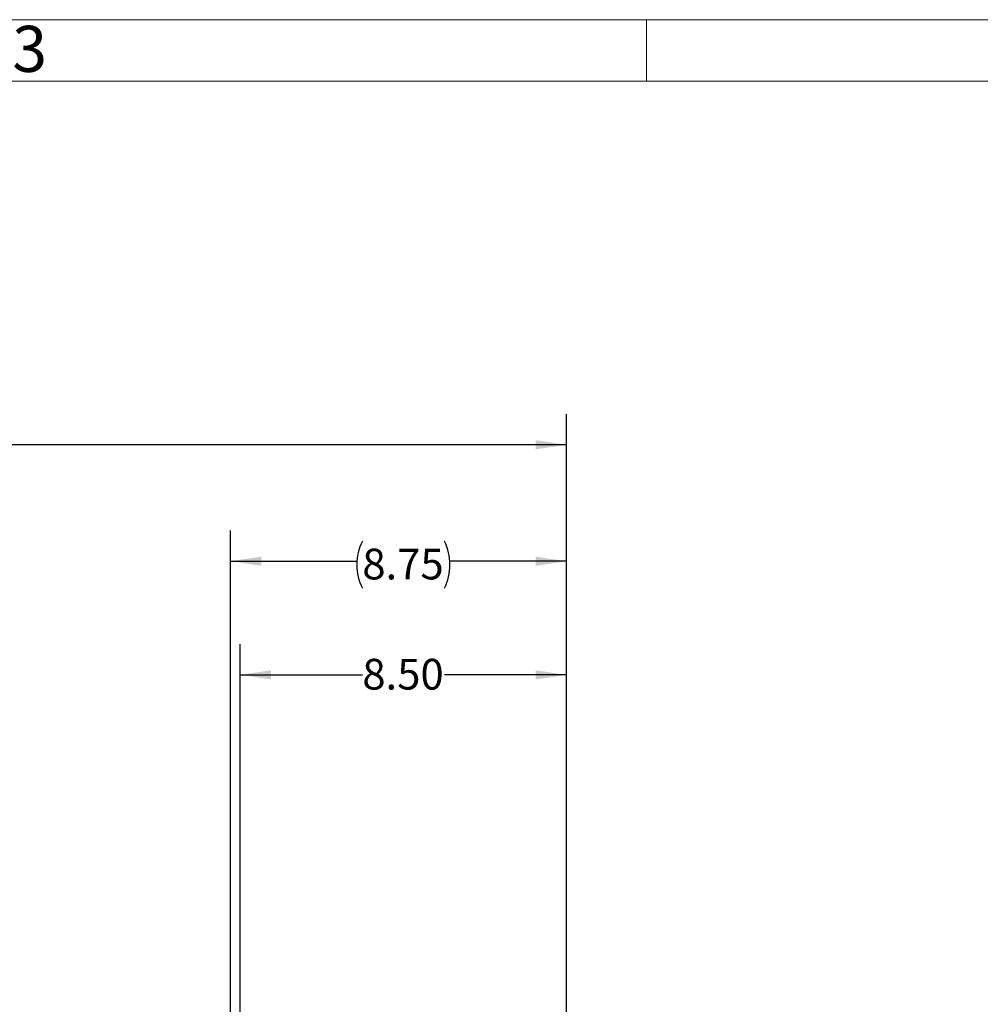
# Model space of a CAD drawing. Units: inches. Extents: x 0 to 16.8, y 0 to 10.8.
# Drawn here: x 6.5 to 9.6, y 7.5 to 10.8 of the extents above; entities that cross this region are included whole.
import ezdxf
from ezdxf.enums import TextEntityAlignment as Align

# ---------------------------------------------------------------- set-up
doc = ezdxf.new("R2010")
doc.units = ezdxf.units.IN
doc.header["$MEASUREMENT"] = 0
doc.layers.add('DIMENSION', color=5, linetype='Continuous')
doc.styles.add('SLDTEXTSTYLE0', font='TXT', dxfattribs={"width": 0.605})
doc.dimstyles.new('SLDDIMSTYLE1', dxfattribs={"dimtxt": 0.1, "dimasz": 0.1, "dimexe": 0, "dimexo": 0.0625, "dimgap": 0.025, "dimtad": 0, "dimtih": 1, "dimtoh": 1, "dimlfac": 8, "dimrnd": 1e-09, "dimzin": 12, "dimdsep": 46, "dimtxsty": 'SLDTEXTSTYLE0', "dimsah": 1, "dimcen": 0.09, "dimadec": 0, "dimazin": 3, "dimtfac": 1, "dimtofl": 0, "dimtmove": 0, "dimatfit": 3, "dimfxl": 1, "dimfrac": 2, "dimtolj": 1, "dimtzin": 12, "dimarcsym": 0})
doc.dimstyles.new('SLDDIMSTYLE2', dxfattribs={"dimtxt": 0.1, "dimasz": 0.1, "dimexe": 0, "dimexo": 0.0625, "dimgap": 0.025, "dimtad": 0, "dimtih": 1, "dimtoh": 1, "dimlfac": 8, "dimrnd": 1e-09, "dimzin": 4, "dimdsep": 46, "dimtxsty": 'SLDTEXTSTYLE0', "dimsah": 1, "dimcen": 0.09, "dimadec": 0, "dimazin": 1, "dimtfac": 1, "dimtofl": 0, "dimtmove": 0, "dimatfit": 3, "dimfxl": 1, "dimfrac": 2, "dimtolj": 1, "dimtzin": 12, "dimarcsym": 0})

# ---------------------------------------------------------------- blocks, each defined once
blk = doc.blocks.new('B-Format-EN')
at = {"color": 7, "linetype": 'Continuous', "lineweight": 18}
for p, q in [((16.75, 10.75), (0.25, 10.75)), ((8.5, 10.55), (8.5, 10.75)), ((16.55, 10.55), (0.45, 10.55))]:
    blk.add_line(p, q, dxfattribs=at)
at = {"color": 7, "linetype": 'Continuous', "lineweight": 0, "insert": (6.4899, 10.7299), "char_height": 0.15, "attachment_point": 2, "style": 'SLDTEXTSTYLE0'}
blk.add_mtext('3', dxfattribs=at)
at = {"color": 7, "linetype": 'Continuous', "lineweight": 0, "style": 'SLDTEXTSTYLE0', "width": 0.605}
for tag, height, p in [('AUTOATTR11', 0.09, (6.5338, 1.7778)), ('AUTOATTR15', 0.09, (6.1799, 1.5279)), ('AUTOATTR7', 0.09, (11.8514, 1.5249)), ('AUTOATTR2', 0.09, (13.374, 1.0564)), ('AUTOATTR9', 0.09, (11.8514, 1.0255)), ('AUTOATTR13', 0.15, (12.9559, 0.4361)), ('AUTOATTR3', 0.15, (14.1258, 0.4389)), ('AUTOATTR4', 0.09, (16.1008, 0.4908))]:
    blk.add_attdef(tag, text='', height=height, dxfattribs=at).set_placement(p, align=Align.BOTTOM_LEFT)
at = {"color": 7, "linetype": 'Continuous', "lineweight": 18, "style": 'SLDTEXTSTYLE0', "width": 0.605}
blk.add_attdef('AUTOATTR5', text='', height=0.15, dxfattribs=at).set_placement((14.265, 1.188), align=Align.BOTTOM_LEFT)
at = {"color": 7, "linetype": 'Continuous', "lineweight": 0}
for tag in ['AUTOATTR12', 'AUTOATTR14', 'AUTOATTR16', 'AUTOATTR17', 'AUTOATTR0', 'AUTOATTR1', 'AUTOATTR10']:
    blk.add_attdef(tag, (0, 0), '', height=1, dxfattribs=at)
blk = doc.blocks.new('_D_2')
at = {"layer": 'DIMENSION'}
for p, q in [((7.1447, 7.4185), (7.1447, 9.0851)), ((8.2389, 6.2468), (8.2389, 9.0851)), ((7.1447, 8.9851), (7.5559, 8.9851)), ((8.2389, 8.9851), (7.8595, 8.9851))]:
    blk.add_line(p, q, dxfattribs=at)
for centre, start, end in [((7.7275, 8.9737), 153.4349, 206.5651), ((7.6879, 8.9737), 333.4349, 26.5651)]:
    blk.add_arc(centre, 0.1716, start, end, dxfattribs=at)
for points in [[(7.1447, 8.9851), (7.2447, 8.9701), (7.2447, 9.0001)], [(8.2389, 8.9851), (8.1389, 9.0001), (8.1389, 8.9701)]]:
    blk.add_solid(points, dxfattribs=at)
at = {"layer": 'DIMENSION', "insert": (7.574, 9.0258), "char_height": 0.1, "attachment_point": 1, "style": 'SLDTEXTSTYLE0'}
blk.add_mtext('8.75', dxfattribs=at)
blk = doc.blocks.new('_D_8')
at = {"layer": 'DIMENSION'}
for p, q in [((7.1764, 6.2102), (7.1764, 8.7146)), ((8.2389, 6.2468), (8.2389, 8.7146)), ((7.1764, 8.6146), (7.574, 8.6146)), ((8.2389, 8.6146), (7.8414, 8.6146))]:
    blk.add_line(p, q, dxfattribs=at)
for points in [[(7.1764, 8.6146), (7.2764, 8.5996), (7.2764, 8.6296)], [(8.2389, 8.6146), (8.1389, 8.6296), (8.1389, 8.5996)]]:
    blk.add_solid(points, dxfattribs=at)
at = {"layer": 'DIMENSION', "insert": (7.574, 8.6668), "char_height": 0.1, "attachment_point": 1, "style": 'SLDTEXTSTYLE0'}
blk.add_mtext('8.50', dxfattribs=at)
blk = doc.blocks.new('_D_9')
at = {"layer": 'DIMENSION'}
for p, q in [((0.7636, 6.356), (0.7636, 9.4646)), ((8.2389, 6.2468), (8.2389, 9.4646)), ((0.7636, 9.3646), (4.5233, 9.3646)), ((8.2389, 9.3646), (4.6587, 9.3646))]:
    blk.add_line(p, q, dxfattribs=at)
for centre, start, end in [((4.6949, 9.3532), 153.4349, 206.5651), ((4.4871, 9.3532), 333.4349, 26.5651)]:
    blk.add_arc(centre, 0.1716, start, end, dxfattribs=at)
for points in [[(0.7636, 9.3646), (0.8636, 9.3496), (0.8636, 9.3796)], [(8.2389, 9.3646), (8.1389, 9.3796), (8.1389, 9.3496)]]:
    blk.add_solid(points, dxfattribs=at)
at = {"layer": 'DIMENSION', "insert": (4.5414, 9.4053), "char_height": 0.1, "attachment_point": 1, "style": 'SLDTEXTSTYLE0'}
blk.add_mtext('C', dxfattribs=at)

msp = doc.modelspace()

# ---------------------------------------------------------------- linework, layer by layer
at = {"color": 7, "linetype": 'Continuous', "lineweight": 18}
msp.add_line((16.55, 10.55), (0.45, 10.55), dxfattribs=at)

# ---------------------------------------------------------------- block references
at = {"color": 7, "linetype": 'Continuous'}
msp.add_blockref('B-Format-EN', (0, 0), dxfattribs=at)

# ---------------------------------------------------------------- dimensions: what is measured, and where the dimension line sits
at = {"layer": 'DIMENSION'}
for base, p1, p2, text, picture, middle in [((0.7636, 9.36463), (8.23895, 6.16683), (0.7636, 6.27596), '(C)', '_D_9', (4.59099, 9.36463)), ((8.23895, 8.98513), (7.14466, 7.33853), (8.23895, 6.16683), '(<>)', '_D_2', (7.7077, 8.98513))]:
    dim = msp.add_linear_dim(base=base, p1=p1, p2=p2, text=text, dimstyle='SLDDIMSTYLE1', dxfattribs=at)
    dim.commit()
    dim.dimension.update_dxf_attribs({"geometry": picture, "text_midpoint": middle, "dimtype": 160})
dim = msp.add_linear_dim(base=(8.23895, 8.61463), p1=(7.17645, 6.13017), p2=(8.23895, 6.16683), dimstyle='SLDDIMSTYLE2', dxfattribs=at)
dim.commit()
dim.dimension.update_dxf_attribs({"geometry": '_D_8', "text_midpoint": (7.7077, 8.61463), "dimtype": 160})

doc.saveas('drawing.dxf')
